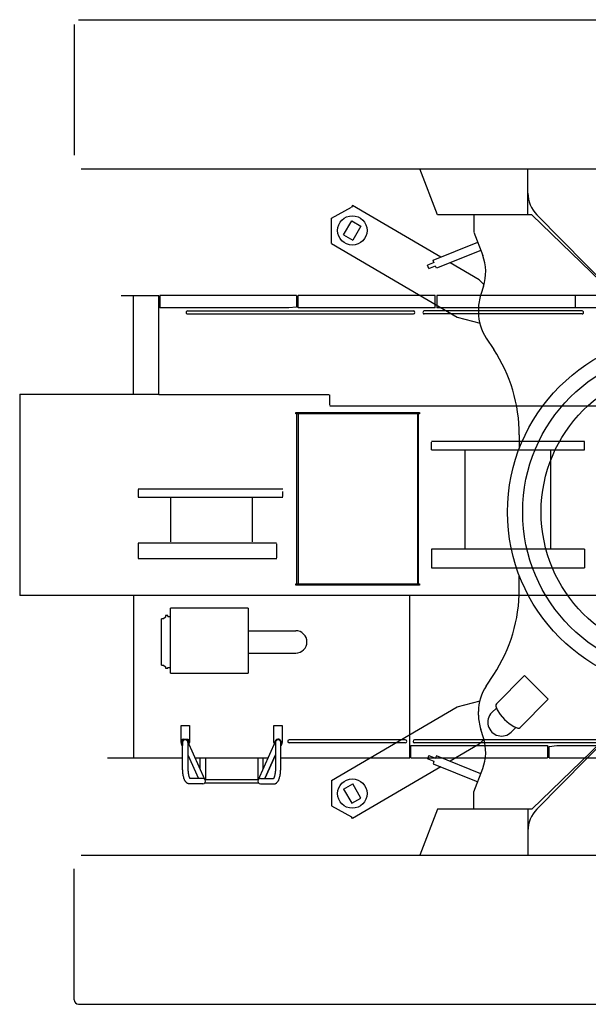
# Model space of a CAD drawing. Extents: x -44670 to 130982, y -19839 to 114499.
# Drawn here: x -25699 to -22024, y 89139 to 95504 of the extents above; entities that cross this region are included whole.
import ezdxf

# ---------------------------------------------------------------- set-up
doc = ezdxf.new("R2010")
doc.units = 0
doc.header["$MEASUREMENT"] = 0
doc.layers.get('0').update_dxf_attribs({"linetype": 'CONTINUOUS'})
doc.layers.add('2', color=7, linetype='CONTINUOUS')

# ---------------------------------------------------------------- blocks, each defined once
blk = doc.blocks.new('A$C397009D6')
at = {"layer": '2', "linetype": 'Continuous'}
for p, q in [((2699.6, 4260), (2586.5, 4557.5)), ((3285, 4260), (3285, 4557.5)), ((2015.7, 4238.9), (2145.1, 4311.2)), ((2151.2, 4321.7), (2145.1, 4311.2)), ((2720.9, 3987.5), (2151.2, 4321.7)), ((2015.6, 4076.6), (2015.7, 4238.9)), ((2093.5, 4131.8), (2147.2, 4223.2)), ((2147.2, 4223.2), (2205.8, 4188.8)), ((3310, 4260), (2699.6, 4260)), ((2935, 4260), (2935, 4151.8)), ((3852.7, 3736.2), (3310, 4260)), ((3342.3, 4261.6), (3849, 3745.6)), ((2205.8, 4188.8), (2152.2, 4097.4)), ((2935.6, 4148.3), (2992.5, 3998.8)), ((2015.6, 4076.6), (2827.5, 3600.3)), ((2093.5, 4131.8), (2152.2, 4097.4)), ((2671.9, 3967.7), (2960.1, 4083.8)), ((2980, 4031.5), (2692.8, 3915.8)), ((2678.7, 3953.7), (2636, 3936.5)), ((2677.7, 3953.3), (2671.9, 3967.7)), ((2969.2, 3841.8), (2781.9, 3951.7)), ((2645.3, 3913.3), (2636, 3936.5)), ((2645.3, 3913.3), (2688, 3930.6)), ((2692.8, 3915.8), (2687, 3930.2)), ((3000.5, 3809.7), (2969.2, 3841.8)), ((2997.3, 3799.5), (2979.7, 3745.2)), ((655, 3740), (900, 3740)), ((735, 3102), (735, 3740)), ((900, 3097.7), (900, 3736.8)), ((1790, 3740), (905, 3740)), ((905, 3740), (905, 3660)), ((1790, 3740), (1790, 3665)), ((1800, 3660), (1800, 3740)), ((2685, 3740), (1800, 3740)), ((2685, 3660), (2685, 3740)), ((3590, 3740), (2695, 3740)), ((2695, 3740), (2695, 3660)), ((4475, 3740), (3590, 3740)), ((3590, 3740), (3590, 3660)), ((1740, 3660), (905, 3660)), ((1085, 3639.5), (2545, 3639.5)), ((1790, 3665), (1740, 3660)), ((2685, 3660), (1800, 3660)), ((3635, 3639.5), (2615, 3639.5)), ((3590, 3660), (2695, 3660)), ((2965, 3652.5), (2965, 3630.1)), ((4475, 3660), (3590, 3660)), ((1085, 3620.5), (2545, 3620.5)), ((3635, 3620.5), (2615, 3620.5)), ((2827.5, 3600.3), (2975.2, 3560.6)), ((3014.6, 3464.8), (3063.6, 3390.6)), ((0, 3102.1), (0, 1800)), ((0.2, 3102), (900, 3102)), ((2000.4, 3097.7), (900, 3097.7)), ((2005, 3031.4), (2005, 3097.7)), ((4483.2, 3025), (2005, 3025)), ((1785, 2975), (1785, 2984)), ((1785, 2984), (2585, 2984)), ((2585, 2975), (1785, 2975)), ((1792, 1875), (1792, 2975)), ((1800, 2975), (1800, 1875)), ((2570, 2975), (2570, 1875)), ((2578, 1875), (2578, 2975)), ((2585, 2984), (2585, 2975)), ((3229, 2839.7), (3229, 2750.6)), ((3649.5, 2795.2), (2660.5, 2795.2)), ((2660.5, 2742), (2660.5, 2792)), ((2660.5, 2742), (3649.5, 2742)), ((2878, 2742), (2878, 2099)), ((3432, 2099), (3432, 2742)), ((3649.5, 2742), (3649.5, 2795.2)), ((1700, 2488.2), (765.5, 2488.2)), ((765.5, 2485), (765.5, 2435)), ((1700, 2434.5), (765.5, 2434.5)), ((974.7, 2428.5), (974.7, 2146.2)), ((1505.3, 2146.2), (1505.3, 2428.5)), ((1700, 2440.5), (1700, 2473.5)), ((765.5, 2139), (765.5, 2039)), ((1660.5, 2139), (765.5, 2139)), ((1662.8, 2044), (1662.8, 2134)), ((765.5, 2039), (1662.8, 2039)), ((3649.5, 2099), (2660.5, 2099)), ((2660.5, 2099), (2660.5, 1979)), ((3649.5, 2099), (3649.5, 1979)), ((2660.5, 1979), (3649.5, 1979)), ((3229, 1840.3), (3229, 1929.4)), ((1785, 1866), (1785, 1875)), ((1785, 1875), (1788.2, 1875)), ((1788.2, 1866), (1785, 1866)), ((1788.2, 1875), (2585, 1875)), ((2585, 1866), (1788.2, 1866)), ((2585, 1875), (2585, 1866)), ((4712.5, 1800), (0, 1800)), ((735, 1800), (735, 750)), ((2522, 750), (2522, 1800)), ((941.8, 1660), (928.8, 1650)), ((941.8, 1670), (941.8, 1660)), ((956.8, 1670), (941.8, 1670)), ((956.8, 1665), (956.8, 1670)), ((956.8, 1665), (974.8, 1665)), ((974.8, 1298), (974.8, 1718)), ((1477.1, 1718), (974.8, 1718)), ((1477.1, 1718), (1477.1, 1298)), ((916.8, 1350), (916.8, 1650)), ((928.8, 1650), (916.8, 1650)), ((1477.1, 1572.5), (1784, 1572.5)), ((1477.1, 1427.5), (1784, 1427.5)), ((916.8, 1350), (928.8, 1350)), ((928.8, 1350), (941.8, 1340)), ((941.8, 1340), (941.8, 1330)), ((941.8, 1330), (956.8, 1330)), ((956.8, 1330), (956.8, 1335)), ((956.8, 1335), (974.8, 1335)), ((974.8, 1298), (1477.1, 1298)), ((3014.6, 1215.2), (3063.6, 1289.4)), ((3263.1, 1282.1), (3080.9, 1099.8)), ((3416, 1129.1), (3263.1, 1282.1)), ((2827.5, 1079.7), (2975.2, 1119.4)), ((3416, 1129.1), (3233.8, 946.9)), ((2015.6, 603.4), (2827.5, 1079.7)), ((2965, 1027.5), (2965, 1049.9)), ((3080.8, 1072.6), (3051.6, 1043.4)), ((1043, 960), (1097, 960)), ((1043, 850), (1043, 960)), ((1097, 960), (1097, 850)), ((1643, 960), (1697, 960)), ((1643, 850), (1643, 960)), ((1697, 960), (1697, 850)), ((2997.3, 880.5), (2979.7, 934.8)), ((3177.3, 917.6), (3206.6, 946.9)), ((3852.7, 943.8), (3310, 420)), ((3342.3, 418.4), (3849, 934.4)), ((1047.5, 830), (1047.5, 863)), ((1047.5, 830), (1052, 830)), ((1052, 863), (1052, 830)), ((1053, 685), (1053, 850)), ((1056.5, 872), (1088, 872)), ((1088, 867.5), (1056.5, 867.5)), ((1196.8, 610.8), (1085.8, 856.4)), ((1087, 850), (1087, 685)), ((1088, 872), (1088, 851.5)), ((1088, 869), (1092.5, 869)), ((1092.5, 841.6), (1092.5, 869)), ((1543.3, 610.8), (1654.2, 856.4)), ((1653, 850), (1653, 685)), ((1687, 685), (1687, 850)), ((2492, 867), (1742, 867)), ((2492, 848), (1742, 848)), ((2527, 750), (2527, 830)), ((2527, 830), (3412, 830)), ((4117, 867), (2552, 867)), ((4117, 848), (2552, 848)), ((2969.2, 838.2), (2781.9, 728.3)), ((3000.5, 870.3), (2969.2, 838.2)), ((3412, 830), (3412, 750)), ((3422, 825), (3472, 830)), ((3472, 830), (4307, 830)), ((1087, 771.1), (1156.7, 617)), ((1583.4, 617), (1653, 771.1)), ((1653, 771.1), (1583.4, 617)), ((2645.3, 766.7), (2636, 743.5)), ((2645.3, 766.7), (2688, 749.4)), ((2692.8, 764.2), (2687, 749.8)), ((2980, 648.5), (2692.8, 764.2)), ((3422, 750), (3422, 825)), ((567, 750), (1053, 750)), ((1133.9, 750), (1606.1, 750)), ((1133.9, 750), (1606.1, 750)), ((1166, 678.9), (1166, 750)), ((1200, 750), (1200, 610.8)), ((1540, 750), (1540, 610.8)), ((1574, 678.9), (1574, 750)), ((1687, 750), (2522, 750)), ((2527, 750), (3412, 750)), ((2678.7, 726.3), (2636, 743.5)), ((2677.7, 726.7), (2671.9, 712.3)), ((2671.9, 712.3), (2960.1, 596.2)), ((3422, 750), (4332, 750)), ((2720.9, 692.5), (2151.2, 358.3)), ((2935.6, 531.7), (2992.5, 681.2)), ((1183.1, 583), (1096.1, 583)), ((1183.1, 617), (1099.5, 617)), ((1196.1, 610.8), (1543.9, 610.8)), ((1196.1, 589.1), (1543.9, 589.1)), ((1556.9, 617), (1640.5, 617)), ((1556.9, 583), (1643.9, 583)), ((2015.6, 603.4), (2015.7, 441.1)), ((2093.5, 548.2), (2152.2, 582.6)), ((2205.8, 491.2), (2152.2, 582.6)), ((2093.5, 548.2), (2147.2, 456.8)), ((2935, 420), (2935, 528.2)), ((2147.2, 456.8), (2205.8, 491.2)), ((2015.7, 441.1), (2145.1, 368.8)), ((2699.6, 420), (2586.5, 122.5)), ((3310, 420), (2699.6, 420)), ((3285, 420), (3285, 122.5)), ((2151.2, 358.3), (2145.1, 368.8))]:
    blk.add_line(p, q, dxfattribs=at)
for points in [[(3080.9, 1099.8), (3077.6, 1093.7), (3077.5, 1084.9), (3086.3, 1060.5), (3106, 1030.5), (3133.4, 999.5), (3164.5, 972), (3194.5, 952.4), (3218.9, 943.5), (3227.7, 943.7), (3233.8, 946.9)], [(1096.1, 583), (1096.1, 583), (1096.1, 583), (1096.1, 583), (1096.1, 583), (1096.1, 583), (1096.1, 583), (1096.1, 583), (1096.1, 583), (1096.1, 583), (1096.1, 583), (1096.1, 583), (1096.1, 583), (1096.1, 583), (1096.1, 583), (1096.1, 583), (1096.1, 583), (1096.1, 583), (1096.1, 583), (1096.1, 583), (1096.1, 583), (1096.1, 583), (1096, 583), (1096, 583), (1096, 583), (1096, 583), (1096, 583), (1096, 583), (1096, 583), (1096, 583), (1096, 583), (1096, 583), (1096, 583), (1096, 583), (1096, 583), (1096, 583), (1095.9, 583), (1095.9, 583), (1095.9, 583), (1095.9, 583), (1095.9, 583), (1095.8, 583), (1095.8, 583), (1095.8, 583), (1095.8, 583), (1095.7, 583), (1095.7, 583), (1095.7, 583), (1095.7, 583), (1095.7, 583), (1095.7, 583), (1095.6, 583), (1095.6, 583), (1095.6, 583), (1095.6, 583), (1095.6, 583), (1095.5, 583), (1095.5, 583), (1095.3, 583), (1094.9, 583), (1094.8, 583), (1094.8, 583), (1094.5, 583), (1094.5, 583.1), (1094.4, 583.1), (1094.3, 583.1), (1094.3, 583.1), (1094.2, 583.1), (1094.1, 583.1), (1094, 583.1), (1093.9, 583.1), (1093.9, 583.1), (1093.8, 583.1), (1093.7, 583.1), (1093.7, 583.1), (1093.6, 583.1), (1093.5, 583.1), (1093.4, 583.1), (1093.3, 583.2), (1093.2, 583.2), (1093.1, 583.2), (1092.9, 583.2), (1092.8, 583.2), (1092.6, 583.2), (1092.5, 583.3), (1092.3, 583.3), (1092.1, 583.3), (1091.9, 583.4), (1091.7, 583.4), (1091.6, 583.4), (1091.4, 583.5), (1091.2, 583.5), (1091, 583.5), (1090.8, 583.6), (1090.6, 583.6), (1090.4, 583.7), (1090.2, 583.7), (1090.1, 583.7), (1089.9, 583.8), (1089.7, 583.8), (1089.5, 583.9), (1089.3, 583.9), (1089.1, 584), (1088.9, 584), (1088.7, 584.1), (1088.6, 584.2), (1088.4, 584.2), (1088.2, 584.3), (1088, 584.3), (1087.8, 584.4), (1087.7, 584.5), (1087.5, 584.5), (1087.4, 584.6), (1087.2, 584.6), (1087.1, 584.7), (1086.9, 584.7), (1086.7, 584.8), (1086.5, 584.9), (1086.2, 585), (1084.5, 585.8), (1083, 586.6), (1081.2, 587.8), (1080, 588.6), (1079.7, 588.8), (1079.2, 589.1), (1078.7, 589.4), (1078.1, 590), (1077.3, 590.9), (1075.5, 593), (1073.4, 595.5), (1071.6, 597.8), (1070.1, 599.9), (1068.9, 601.7), (1067.9, 603.4), (1067.1, 605.1), (1066.1, 607.3), (1064.6, 611.1), (1062.7, 615.9), (1062.5, 616.4), (1061.8, 618.3), (1061.2, 620), (1060.6, 622.3), (1059.9, 625.4), (1058.8, 630.5), (1057.5, 636.9), (1056.3, 643.5), (1055.3, 649), (1054.8, 652.4), (1054.4, 655.2), (1054.2, 657.6), (1054, 660.6), (1054, 661.4), (1053.9, 663), (1053.8, 664.7), (1053.7, 666.5), (1053.6, 668.2), (1053.5, 669.9), (1053.4, 671.4), (1053.3, 672.8), (1053.2, 673.8), (1053.2, 674.5), (1053.1, 675.8), (1053.1, 676.7), (1053.1, 677.4), (1053.1, 678.3), (1053.1, 679.4), (1053.1, 680.6), (1053.1, 681.8), (1053, 683), (1053, 684.1), (1053, 685)], [(1087, 685), (1087, 685), (1087, 685), (1087, 685), (1087, 685), (1087, 685), (1087, 685), (1087, 685), (1087, 684.9), (1087, 684.9), (1087, 684.9), (1087, 684.9), (1087, 684.9), (1087, 684.9), (1087, 684.9), (1087, 684.9), (1087, 684.9), (1087, 684.9), (1087, 684.9), (1087, 684.9), (1087, 684.9), (1087, 684.9), (1087, 684.9), (1087, 684.9), (1087, 684.9), (1087, 684.8), (1087, 684.8), (1087, 684.8), (1087, 684.8), (1087, 684.8), (1087, 684.8), (1087, 684.7), (1087, 684.7), (1087, 684.7), (1087, 684.7), (1087, 684.7), (1087, 684.7), (1087, 684.7), (1087, 684.7), (1087, 684.7), (1087, 684.7), (1087, 684.7), (1087, 684.7), (1087, 684.7), (1087, 684.6), (1087, 684.6), (1087, 684.6), (1087, 684.6), (1087, 684.6), (1087, 684.6), (1087, 684.5), (1087, 684.5), (1087, 684.5), (1087, 684.5), (1087, 684.4), (1087, 684.4), (1087, 684.4), (1087, 684.4), (1087, 684.4), (1087, 684.4), (1087, 684.3), (1087, 684.2), (1087, 684.2), (1087, 684.2), (1087, 684), (1087, 684), (1087, 683.9), (1087, 683.9), (1087, 683.8), (1087, 683.8), (1087, 683.7), (1087, 683.7), (1087, 683.6), (1087, 683.6), (1087, 683.5), (1087, 683.5), (1087, 683.4), (1087, 683.4), (1087, 683.3), (1087, 683.3), (1087, 683.2), (1087, 683.1), (1087, 682.8), (1087, 682.8), (1087, 682.4), (1087, 682.3), (1087, 682), (1087, 681.8), (1087, 681.5), (1087, 681.2), (1087, 681), (1087, 680.7), (1087.1, 680.5), (1087.1, 679.6), (1087.1, 679.5), (1087.1, 679.3), (1087.1, 678.5), (1087.1, 678.2), (1087.1, 677.9), (1087.1, 677.6), (1087.1, 677.3), (1087.1, 677), (1087.1, 676.6), (1087.2, 676.3), (1087.2, 676), (1087.2, 675.6), (1087.2, 675.3), (1087.2, 675), (1087.2, 674.7), (1087.2, 674.4), (1087.2, 674.1), (1087.3, 673.8), (1087.3, 673.4), (1087.4, 671.7), (1087.4, 670.9), (1087.4, 670.7), (1087.6, 668.3), (1087.6, 667.7), (1087.6, 667.1), (1087.7, 666.3), (1087.8, 665.5), (1087.8, 664.6), (1087.9, 663.8), (1088, 662.9), (1088.1, 662), (1088.4, 658.9), (1088.7, 655.8), (1088.8, 655), (1088.9, 654.2), (1089, 653.4), (1089.1, 652.7), (1089.2, 651.9), (1089.3, 651.1), (1089.5, 650.4), (1089.6, 649.7), (1090, 646.8), (1090.5, 643.8), (1091.6, 638.7), (1092.7, 634.2), (1093.2, 632.1), (1093.8, 630.1), (1094.4, 628.2), (1095.1, 626.2), (1095.8, 624.5), (1096.4, 623), (1097, 621.6), (1097.6, 620.3), (1098.6, 618.5), (1099.6, 616.8), (1100, 616.3), (1100.2, 616.1), (1100.2, 616), (1100.3, 616), (1100.3, 616), (1100.3, 615.9), (1100.4, 615.9), (1100.4, 615.8), (1100.5, 615.8), (1100.5, 615.7), (1100.5, 615.7)], [(1653, 685), (1653, 685), (1653, 685), (1653, 685), (1653, 685), (1653, 685), (1653, 685), (1653, 685), (1653, 684.9), (1653, 684.9), (1653, 684.9), (1653, 684.9), (1653, 684.9), (1653, 684.9), (1653, 684.9), (1653, 684.9), (1653, 684.9), (1653, 684.9), (1653, 684.9), (1653, 684.9), (1653, 684.9), (1653, 684.9), (1653, 684.9), (1653, 684.9), (1653, 684.9), (1653, 684.8), (1653, 684.8), (1653, 684.8), (1653, 684.8), (1653, 684.8), (1653, 684.8), (1653, 684.7), (1653, 684.7), (1653, 684.7), (1653, 684.7), (1653, 684.7), (1653, 684.7), (1653, 684.7), (1653, 684.7), (1653, 684.7), (1653, 684.7), (1653, 684.7), (1653, 684.7), (1653, 684.7), (1653, 684.6), (1653, 684.6), (1653, 684.6), (1653, 684.6), (1653, 684.6), (1653, 684.6), (1653, 684.5), (1653, 684.5), (1653, 684.5), (1653, 684.5), (1653, 684.4), (1653, 684.4), (1653, 684.4), (1653, 684.4), (1653, 684.4), (1653, 684.4), (1653, 684.3), (1653, 684.2), (1653, 684.2), (1653, 684.2), (1653, 684), (1653, 684), (1653, 683.9), (1653, 683.9), (1653, 683.8), (1653, 683.8), (1653, 683.7), (1653, 683.7), (1653, 683.6), (1653, 683.6), (1653, 683.5), (1653, 683.5), (1653, 683.4), (1653, 683.4), (1653, 683.3), (1653, 683.3), (1653, 683.2), (1653, 683.1), (1653, 682.8), (1653, 682.8), (1653, 682.4), (1653, 682.3), (1653, 682), (1653, 681.8), (1653, 681.5), (1653, 681.2), (1653, 681), (1653, 680.7), (1653, 680.5), (1653, 679.6), (1653, 679.5), (1653, 679.3), (1652.9, 678.5), (1652.9, 678.2), (1652.9, 677.9), (1652.9, 677.6), (1652.9, 677.3), (1652.9, 677), (1652.9, 676.6), (1652.9, 676.3), (1652.9, 676), (1652.8, 675.6), (1652.8, 675.3), (1652.8, 675), (1652.8, 674.7), (1652.8, 674.4), (1652.8, 674.1), (1652.8, 673.8), (1652.8, 673.4), (1652.7, 671.7), (1652.6, 670.9), (1652.6, 670.7), (1652.5, 668.3), (1652.4, 667.7), (1652.4, 667.1), (1652.3, 666.3), (1652.3, 665.5), (1652.2, 664.6), (1652.1, 663.8), (1652.1, 662.9), (1652, 662), (1651.7, 658.9), (1651.3, 655.8), (1651.2, 655), (1651.1, 654.2), (1651, 653.4), (1650.9, 652.7), (1650.8, 651.9), (1650.7, 651.1), (1650.6, 650.4), (1650.5, 649.7), (1650, 646.8), (1649.5, 643.8), (1648.4, 638.7), (1647.3, 634.2), (1646.8, 632.1), (1646.2, 630.1), (1645.6, 628.2), (1644.9, 626.2), (1644.3, 624.5), (1643.6, 623), (1643, 621.6), (1642.4, 620.3), (1641.4, 618.5), (1640.4, 616.8), (1640, 616.3), (1639.8, 616.1), (1639.8, 616), (1639.8, 616), (1639.7, 616), (1639.7, 615.9), (1639.6, 615.9), (1639.6, 615.8), (1639.5, 615.8), (1639.5, 615.7), (1639.5, 615.7)], [(1643.9, 583), (1643.9, 583), (1643.9, 583), (1643.9, 583), (1643.9, 583), (1643.9, 583), (1643.9, 583), (1643.9, 583), (1643.9, 583), (1643.9, 583), (1643.9, 583), (1643.9, 583), (1643.9, 583), (1643.9, 583), (1643.9, 583), (1643.9, 583), (1643.9, 583), (1643.9, 583), (1644, 583), (1644, 583), (1644, 583), (1644, 583), (1644, 583), (1644, 583), (1644, 583), (1644, 583), (1644, 583), (1644, 583), (1644, 583), (1644, 583), (1644, 583), (1644, 583), (1644, 583), (1644, 583), (1644, 583), (1644.1, 583), (1644.1, 583), (1644.1, 583), (1644.1, 583), (1644.1, 583), (1644.2, 583), (1644.2, 583), (1644.2, 583), (1644.2, 583), (1644.3, 583), (1644.3, 583), (1644.3, 583), (1644.3, 583), (1644.3, 583), (1644.4, 583), (1644.4, 583), (1644.4, 583), (1644.4, 583), (1644.4, 583), (1644.4, 583), (1644.4, 583), (1644.5, 583), (1644.5, 583), (1644.7, 583), (1645.1, 583), (1645.2, 583), (1645.3, 583), (1645.5, 583), (1645.5, 583.1), (1645.6, 583.1), (1645.7, 583.1), (1645.8, 583.1), (1645.8, 583.1), (1645.9, 583.1), (1646, 583.1), (1646.1, 583.1), (1646.2, 583.1), (1646.2, 583.1), (1646.3, 583.1), (1646.4, 583.1), (1646.4, 583.1), (1646.5, 583.1), (1646.6, 583.1), (1646.7, 583.2), (1646.8, 583.2), (1646.9, 583.2), (1647.1, 583.2), (1647.2, 583.2), (1647.4, 583.2), (1647.6, 583.3), (1647.7, 583.3), (1647.9, 583.3), (1648.1, 583.4), (1648.3, 583.4), (1648.5, 583.4), (1648.7, 583.5), (1648.9, 583.5), (1649, 583.5), (1649.2, 583.6), (1649.4, 583.6), (1649.6, 583.7), (1649.8, 583.7), (1650, 583.7), (1650.2, 583.8), (1650.3, 583.8), (1650.5, 583.9), (1650.7, 583.9), (1650.9, 584), (1651.1, 584), (1651.3, 584.1), (1651.5, 584.2), (1651.7, 584.2), (1651.8, 584.3), (1652, 584.3), (1652.2, 584.4), (1652.4, 584.5), (1652.5, 584.5), (1652.6, 584.6), (1652.8, 584.6), (1652.9, 584.7), (1653.1, 584.7), (1653.3, 584.8), (1653.5, 584.9), (1653.8, 585), (1655.5, 585.8), (1657, 586.6), (1658.8, 587.8), (1660, 588.6), (1660.3, 588.8), (1660.8, 589.1), (1661.3, 589.4), (1661.9, 590), (1662.7, 590.9), (1664.5, 593), (1666.6, 595.5), (1668.4, 597.8), (1669.9, 599.9), (1671.1, 601.7), (1672.1, 603.4), (1673, 605.1), (1673.9, 607.3), (1675.4, 611.1), (1677.3, 615.9), (1677.5, 616.4), (1678.3, 618.3), (1678.8, 620), (1679.5, 622.3), (1680.2, 625.4), (1681.3, 630.5), (1682.5, 636.9), (1683.8, 643.5), (1684.7, 649), (1685.3, 652.4), (1685.6, 655.2), (1685.8, 657.6), (1686, 660.6), (1686.1, 661.4), (1686.1, 663), (1686.2, 664.7), (1686.3, 666.5), (1686.4, 668.2), (1686.6, 669.9), (1686.6, 671.4), (1686.7, 672.8), (1686.8, 673.8), (1686.8, 674.5), (1686.9, 675.8), (1686.9, 676.7), (1686.9, 677.4), (1686.9, 678.3), (1686.9, 679.4), (1686.9, 680.6), (1687, 681.8), (1687, 683), (1687, 684.1), (1687, 685)]]:
    blk.add_lwpolyline(points, dxfattribs=at)
for centre, radius in [((2149.7, 4160.3), 95), ((4300, 2340), 1147), ((4300, 2340), 1049.2), ((4300, 2340), 930), ((2149.7, 519.7), 95)]:
    blk.add_circle(centre, radius, dxfattribs=at)
for centre, radius, start, end in [((3485, 4401.8), 200, 180, 224.48096), ((2712, 3892.2), 300, 341.99584, 20.80679), ((3265, 3652.5), 300, 161.99584, 180), ((1085, 3630), 9.5, 90, 270.00237), ((2545, 3630), 9.5, 270.00092, 90), ((2615, 3630), 9.5, 89.99736, 270), ((3265, 3630.1), 300, 180, 213.42481), ((3635, 3630), 9.5, 270, 90.00114), ((2229, 2839.7), 1000, 0, 33.42481), ((2229, 1840.3), 1000, 326.57519, 0), ((1784, 1500), 72.5, 270.00066, 90), ((3265, 1049.9), 300, 146.57519, 180), ((3265, 1027.5), 300, 180, 198.00416), ((3114.5, 980.5), 88.9, 134.99961, 315), ((1070, 850), 27, 180, 213.55731), ((1056.5, 863), 9, 90, 180), ((1056.5, 863), 4.5, 90, 180), ((1070, 850), 17, 356.68163, 180), ((1070, 850), 27, 333.41134, 0), ((1670, 850), 27, 180, 206.6572), ((1670, 850), 21.4, 322.83485, 192.90485), ((1670, 850), 17, 0, 183.31837), ((1670, 850), 27, 309.0604, 0), ((1742, 857.5), 9.5, 89.99603, 270), ((2492, 857.5), 9.5, 270, 90.00473), ((2552, 857.5), 9.5, 90.00496, 270), ((2712, 787.8), 300, 339.19321, 18.00416), ((1183, 600), 17, 269.67738, 90.00034), ((1557, 600), 17, 89.99966, 270.32262), ((3485, 278.2), 200, 135.51904, 180)]:
    blk.add_arc(centre, radius, start, end, dxfattribs=at)
blk = doc.blocks.new('A$C0EBF0A27')
at = {"layer": '2', "linetype": 'Continuous'}
for p, q in [((30, 6365), (7883.9, 6365)), ((0, 6335), (0, 5488.2)), ((7913.9, 6335), (7913.9, 5488.2)), ((46.7, 5400), (7867.2, 5400)), ((46.7, 965), (7867.2, 965)), ((0, 30), (0, 876.8)), ((7913.9, 30), (7913.9, 876.8)), ((30, 0), (7883.9, 0))]:
    blk.add_line(p, q, dxfattribs=at)
blk.add_circle((3948.9, 3182.5), 80, dxfattribs=at)
blk.add_circle((3948.9, 3182.5), 80, dxfattribs=at)
for centre, start, end in [((7883.9, 6335), 0, 90), ((30, 30), 180, 270), ((7883.9, 30), 270, 0)]:
    blk.add_arc(centre, 30, start, end, dxfattribs=at)

msp = doc.modelspace()

# ---------------------------------------------------------------- block references
for name, p in [('A$C0EBF0A27', (-25347.5, 89138.9)), ('A$C397009D6', (-25698.6, 89981.4))]:
    msp.add_blockref(name, p)

doc.saveas('drawing.dxf')
